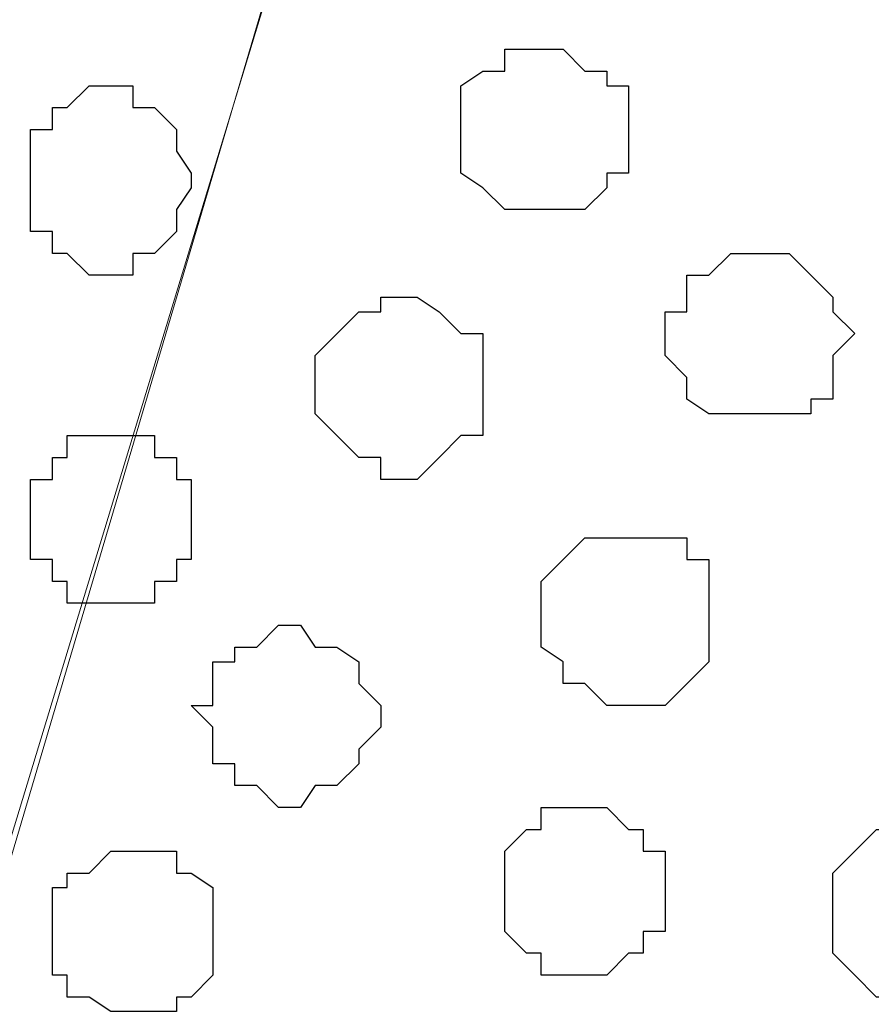
# Model space of a CAD drawing. Units: centimetres. Extents: x -8.5 to 8.6, y -10.2 to 13.4.
# Drawn here: x -2.7 to -2.5, y 0.8 to 1 of the extents above; entities that cross this region are included whole.
import ezdxf

# ---------------------------------------------------------------- set-up
doc = ezdxf.new("R2010")
doc.units = ezdxf.units.CM
doc.header["$MEASUREMENT"] = 0
doc.layers.add('Layer 1', color=7, linetype='Continuous')

msp = doc.modelspace()

# ---------------------------------------------------------------- linework, layer by layer
at = {"layer": 'Layer 1', "color": 254}
msp.add_open_spline([(-7.94032, 0.49671), (-7.94032, 0.49671), (8.55274, 0.49671), (8.55274, 0.49671), (8.55274, 0.49671), (8.55274, 0.49671), (8.55274, 1.91276), (8.55274, 1.91276), (8.55274, 1.91276), (8.55274, 1.91276), (-7.94032, 1.91276), (-7.94032, 1.91276), (-7.94032, 1.91276), (-7.94032, 1.91276), (-7.94032, 0.49671), (-7.94032, 0.49671)], degree=3, knots=[0, 0, 0, 0, 0.25, 0.25, 0.25, 0.25, 0.5, 0.5, 0.5, 0.5, 0.75, 0.75, 0.75, 0.75, 1, 1, 1, 1], dxfattribs=at)
at = {"layer": 'Layer 1', "lineweight": 9}
for points, knots in [([(-7.94032, 1.91276), (-7.94032, 1.91276), (8.55274, 1.91276), (8.55274, 1.91276), (8.55274, 1.91276), (8.55274, 1.91276), (8.55274, 0.49671), (8.55274, 0.49671), (8.55274, 0.49671), (8.55274, 0.49671), (-7.94032, 0.49671), (-7.94032, 0.49671), (-7.94032, 0.49671), (-7.94032, 0.49671), (-7.94032, 1.91276), (-7.94032, 1.91276)], [0, 0, 0, 0, 0.25, 0.25, 0.25, 0.25, 0.5, 0.5, 0.5, 0.5, 0.75, 0.75, 0.75, 0.75, 1, 1, 1, 1]), ([(-2.75449, 0.69991), (-2.75449, 0.69991), (-2.44969, 1.70321), (-2.44969, 1.70321), (-2.44969, 1.70321), (-2.44969, 1.70321), (-2.44969, 1.73919), (-2.44969, 1.73919), (-2.44969, 1.73919), (-2.44969, 1.73919), (-2.45604, 1.75824), (-2.45604, 1.75824), (-2.45604, 1.75824), (-2.45604, 1.75824), (-2.46874, 1.76883), (-2.46874, 1.76883), (-2.46874, 1.76883), (-2.46874, 1.76883), (-2.49837, 1.79846), (-2.49837, 1.79846), (-2.49837, 1.79846), (-2.49837, 1.79846), (-2.53436, 1.82386), (-2.53436, 1.82386), (-2.53436, 1.82386), (-2.53436, 1.82386), (-2.58092, 1.84079), (-2.58092, 1.84079), (-2.58092, 1.84079), (-2.58092, 1.84079), (-2.63596, 1.85349), (-2.63596, 1.85349), (-2.63596, 1.85349), (-2.63596, 1.85349), (-2.69522, 1.85984), (-2.69522, 1.85984), (-2.69522, 1.85984), (-2.69522, 1.85984), (-2.76084, 1.86619), (-2.76084, 1.86619), (-2.76084, 1.86619), (-2.76084, 1.86619), (-2.82011, 1.85984), (-2.82011, 1.85984), (-2.82011, 1.85984), (-2.82011, 1.85984), (-2.87937, 1.85349), (-2.87937, 1.85349), (-2.87937, 1.85349), (-2.87937, 1.85349), (-2.93441, 1.84714), (-2.93441, 1.84714), (-2.93441, 1.84714), (-2.93441, 1.84714), (-2.98097, 1.83021), (-2.98097, 1.83021), (-2.98097, 1.83021), (-2.98097, 1.83021), (-3.01696, 1.80481), (-3.01696, 1.80481), (-3.01696, 1.80481), (-3.01696, 1.80481), (-3.04659, 1.78153), (-3.04659, 1.78153), (-3.04659, 1.78153), (-3.04659, 1.78153), (-3.05929, 1.76459), (-3.05929, 1.76459), (-3.05929, 1.76459), (-3.05929, 1.76459), (-3.05929, 1.75189), (-3.05929, 1.75189), (-3.05929, 1.75189), (-3.05929, 1.75189), (-3.06564, 1.73284), (-3.06564, 1.73284), (-3.06564, 1.73284), (-3.06564, 1.73284), (-3.05929, 1.71591), (-3.05929, 1.71591), (-3.05929, 1.71591), (-3.05929, 1.71591), (-2.75449, 0.69991), (-2.75449, 0.69991)], [0, 0, 0, 0, 0.047619, 0.047619, 0.047619, 0.047619, 0.095238, 0.095238, 0.095238, 0.095238, 0.142857, 0.142857, 0.142857, 0.142857, 0.190476, 0.190476, 0.190476, 0.190476, 0.238095, 0.238095, 0.238095, 0.238095, 0.285714, 0.285714, 0.285714, 0.285714, 0.333333, 0.333333, 0.333333, 0.333333, 0.380952, 0.380952, 0.380952, 0.380952, 0.428571, 0.428571, 0.428571, 0.428571, 0.47619, 0.47619, 0.47619, 0.47619, 0.52381, 0.52381, 0.52381, 0.52381, 0.571429, 0.571429, 0.571429, 0.571429, 0.619048, 0.619048, 0.619048, 0.619048, 0.666667, 0.666667, 0.666667, 0.666667, 0.714286, 0.714286, 0.714286, 0.714286, 0.761905, 0.761905, 0.761905, 0.761905, 0.809524, 0.809524, 0.809524, 0.809524, 0.857143, 0.857143, 0.857143, 0.857143, 0.904762, 0.904762, 0.904762, 0.904762, 0.952381, 0.952381, 0.952381, 0.952381, 1, 1, 1, 1]), ([(-2.44969, 1.72226), (-2.44969, 1.72226), (-2.14489, 0.71261), (-2.14489, 0.71261), (-2.14489, 0.71261), (-2.14489, 0.71261), (-2.14489, 0.67663), (-2.14489, 0.67663), (-2.14489, 0.67663), (-2.14489, 0.67663), (-2.15124, 0.66393), (-2.15124, 0.66393), (-2.15124, 0.66393), (-2.15124, 0.66393), (-2.16394, 0.64699), (-2.16394, 0.64699), (-2.16394, 0.64699), (-2.16394, 0.64699), (-2.19357, 0.62159), (-2.19357, 0.62159), (-2.19357, 0.62159), (-2.19357, 0.62159), (-2.22956, 0.59831), (-2.22956, 0.59831), (-2.22956, 0.59831), (-2.22956, 0.59831), (-2.27612, 0.58138), (-2.27612, 0.58138), (-2.27612, 0.58138), (-2.27612, 0.58138), (-2.33116, 0.56868), (-2.33116, 0.56868), (-2.33116, 0.56868), (-2.33116, 0.56868), (-2.39042, 0.56233), (-2.39042, 0.56233), (-2.39042, 0.56233), (-2.39042, 0.56233), (-2.50896, 0.56233), (-2.50896, 0.56233), (-2.50896, 0.56233), (-2.50896, 0.56233), (-2.57034, 0.56868), (-2.57034, 0.56868), (-2.57034, 0.56868), (-2.57034, 0.56868), (-2.62326, 0.58138), (-2.62326, 0.58138), (-2.62326, 0.58138), (-2.62326, 0.58138), (-2.67194, 0.59831), (-2.67194, 0.59831), (-2.67194, 0.59831), (-2.67194, 0.59831), (-2.70792, 0.62159), (-2.70792, 0.62159), (-2.70792, 0.62159), (-2.70792, 0.62159), (-2.73756, 0.64699), (-2.73756, 0.64699), (-2.73756, 0.64699), (-2.73756, 0.64699), (-2.74179, 0.66393), (-2.74179, 0.66393), (-2.74179, 0.66393), (-2.74179, 0.66393), (-2.74814, 0.67663), (-2.74814, 0.67663), (-2.74814, 0.67663), (-2.74814, 0.67663), (-2.74814, 0.71261), (-2.74814, 0.71261), (-2.74814, 0.71261), (-2.74814, 0.71261), (-2.44969, 1.72226), (-2.44969, 1.72226)], [0, 0, 0, 0, 0.052632, 0.052632, 0.052632, 0.052632, 0.105263, 0.105263, 0.105263, 0.105263, 0.157895, 0.157895, 0.157895, 0.157895, 0.210526, 0.210526, 0.210526, 0.210526, 0.263158, 0.263158, 0.263158, 0.263158, 0.315789, 0.315789, 0.315789, 0.315789, 0.368421, 0.368421, 0.368421, 0.368421, 0.421053, 0.421053, 0.421053, 0.421053, 0.473684, 0.473684, 0.473684, 0.473684, 0.526316, 0.526316, 0.526316, 0.526316, 0.578947, 0.578947, 0.578947, 0.578947, 0.631579, 0.631579, 0.631579, 0.631579, 0.684211, 0.684211, 0.684211, 0.684211, 0.736842, 0.736842, 0.736842, 0.736842, 0.789474, 0.789474, 0.789474, 0.789474, 0.842105, 0.842105, 0.842105, 0.842105, 0.894737, 0.894737, 0.894737, 0.894737, 0.947368, 0.947368, 0.947368, 0.947368, 1, 1, 1, 1])]:
    msp.add_open_spline(points, degree=3, knots=knots, dxfattribs=at)
at = {"layer": 'Layer 1', "color": 253}
for points, knots in [([(-2.57034, 0.98143), (-2.57034, 0.98143), (-2.55764, 0.98143), (-2.55764, 0.98143), (-2.55764, 0.98143), (-2.55764, 0.98143), (-2.55129, 0.98778), (-2.55129, 0.98778), (-2.55129, 0.98778), (-2.55129, 0.98778), (-2.55129, 0.99201), (-2.55129, 0.99201), (-2.55129, 0.99201), (-2.55129, 0.99201), (-2.54494, 0.99201), (-2.54494, 0.99201), (-2.54494, 0.99201), (-2.54494, 0.99201), (-2.54494, 1.01741), (-2.54494, 1.01741), (-2.54494, 1.01741), (-2.54494, 1.01741), (-2.55129, 1.01741), (-2.55129, 1.01741), (-2.55129, 1.01741), (-2.55129, 1.01741), (-2.55129, 1.02164), (-2.55129, 1.02164), (-2.55129, 1.02164), (-2.55129, 1.02164), (-2.55764, 1.02164), (-2.55764, 1.02164), (-2.55764, 1.02164), (-2.55764, 1.02164), (-2.56399, 1.02799), (-2.56399, 1.02799), (-2.56399, 1.02799), (-2.56399, 1.02799), (-2.58092, 1.02799), (-2.58092, 1.02799), (-2.58092, 1.02799), (-2.58092, 1.02799), (-2.58092, 1.02164), (-2.58092, 1.02164), (-2.58092, 1.02164), (-2.58092, 1.02164), (-2.58727, 1.02164), (-2.58727, 1.02164), (-2.58727, 1.02164), (-2.58727, 1.02164), (-2.59362, 1.01741), (-2.59362, 1.01741), (-2.59362, 1.01741), (-2.59362, 1.01741), (-2.59362, 0.99201), (-2.59362, 0.99201), (-2.59362, 0.99201), (-2.59362, 0.99201), (-2.58727, 0.98778), (-2.58727, 0.98778), (-2.58727, 0.98778), (-2.58727, 0.98778), (-2.58092, 0.98143), (-2.58092, 0.98143), (-2.58092, 0.98143), (-2.58092, 0.98143), (-2.57034, 0.98143), (-2.57034, 0.98143)], [0, 0, 0, 0, 0.058824, 0.058824, 0.058824, 0.058824, 0.117647, 0.117647, 0.117647, 0.117647, 0.176471, 0.176471, 0.176471, 0.176471, 0.235294, 0.235294, 0.235294, 0.235294, 0.294118, 0.294118, 0.294118, 0.294118, 0.352941, 0.352941, 0.352941, 0.352941, 0.411765, 0.411765, 0.411765, 0.411765, 0.470588, 0.470588, 0.470588, 0.470588, 0.529412, 0.529412, 0.529412, 0.529412, 0.588235, 0.588235, 0.588235, 0.588235, 0.647059, 0.647059, 0.647059, 0.647059, 0.705882, 0.705882, 0.705882, 0.705882, 0.764706, 0.764706, 0.764706, 0.764706, 0.823529, 0.823529, 0.823529, 0.823529, 0.882353, 0.882353, 0.882353, 0.882353, 0.941176, 0.941176, 0.941176, 0.941176, 1, 1, 1, 1]), ([(-2.69522, 0.96238), (-2.69522, 0.96238), (-2.68887, 0.96238), (-2.68887, 0.96238), (-2.68887, 0.96238), (-2.68887, 0.96238), (-2.68887, 0.96873), (-2.68887, 0.96873), (-2.68887, 0.96873), (-2.68887, 0.96873), (-2.68252, 0.96873), (-2.68252, 0.96873), (-2.68252, 0.96873), (-2.68252, 0.96873), (-2.67617, 0.97508), (-2.67617, 0.97508), (-2.67617, 0.97508), (-2.67617, 0.97508), (-2.67617, 0.98143), (-2.67617, 0.98143), (-2.67617, 0.98143), (-2.67617, 0.98143), (-2.67194, 0.98778), (-2.67194, 0.98778), (-2.67194, 0.98778), (-2.67194, 0.98778), (-2.67194, 0.99201), (-2.67194, 0.99201), (-2.67194, 0.99201), (-2.67194, 0.99201), (-2.67617, 0.99836), (-2.67617, 0.99836), (-2.67617, 0.99836), (-2.67617, 0.99836), (-2.67617, 1.00471), (-2.67617, 1.00471), (-2.67617, 1.00471), (-2.67617, 1.00471), (-2.68252, 1.01106), (-2.68252, 1.01106), (-2.68252, 1.01106), (-2.68252, 1.01106), (-2.68887, 1.01106), (-2.68887, 1.01106), (-2.68887, 1.01106), (-2.68887, 1.01106), (-2.68887, 1.01741), (-2.68887, 1.01741), (-2.68887, 1.01741), (-2.68887, 1.01741), (-2.70157, 1.01741), (-2.70157, 1.01741), (-2.70157, 1.01741), (-2.70157, 1.01741), (-2.70792, 1.01106), (-2.70792, 1.01106), (-2.70792, 1.01106), (-2.70792, 1.01106), (-2.71216, 1.01106), (-2.71216, 1.01106), (-2.71216, 1.01106), (-2.71216, 1.01106), (-2.71216, 1.00471), (-2.71216, 1.00471), (-2.71216, 1.00471), (-2.71216, 1.00471), (-2.71851, 1.00471), (-2.71851, 1.00471), (-2.71851, 1.00471), (-2.71851, 1.00471), (-2.71851, 0.97508), (-2.71851, 0.97508), (-2.71851, 0.97508), (-2.71851, 0.97508), (-2.71216, 0.97508), (-2.71216, 0.97508), (-2.71216, 0.97508), (-2.71216, 0.97508), (-2.71216, 0.96873), (-2.71216, 0.96873), (-2.71216, 0.96873), (-2.71216, 0.96873), (-2.70792, 0.96873), (-2.70792, 0.96873), (-2.70792, 0.96873), (-2.70792, 0.96873), (-2.70157, 0.96238), (-2.70157, 0.96238), (-2.70157, 0.96238), (-2.70157, 0.96238), (-2.69522, 0.96238), (-2.69522, 0.96238)], [0, 0, 0, 0, 0.043478, 0.043478, 0.043478, 0.043478, 0.086957, 0.086957, 0.086957, 0.086957, 0.130435, 0.130435, 0.130435, 0.130435, 0.173913, 0.173913, 0.173913, 0.173913, 0.217391, 0.217391, 0.217391, 0.217391, 0.26087, 0.26087, 0.26087, 0.26087, 0.304348, 0.304348, 0.304348, 0.304348, 0.347826, 0.347826, 0.347826, 0.347826, 0.391304, 0.391304, 0.391304, 0.391304, 0.434783, 0.434783, 0.434783, 0.434783, 0.478261, 0.478261, 0.478261, 0.478261, 0.521739, 0.521739, 0.521739, 0.521739, 0.565217, 0.565217, 0.565217, 0.565217, 0.608696, 0.608696, 0.608696, 0.608696, 0.652174, 0.652174, 0.652174, 0.652174, 0.695652, 0.695652, 0.695652, 0.695652, 0.73913, 0.73913, 0.73913, 0.73913, 0.782609, 0.782609, 0.782609, 0.782609, 0.826087, 0.826087, 0.826087, 0.826087, 0.869565, 0.869565, 0.869565, 0.869565, 0.913043, 0.913043, 0.913043, 0.913043, 0.956522, 0.956522, 0.956522, 0.956522, 1, 1, 1, 1]), ([(-2.50896, 0.92216), (-2.50896, 0.92216), (-2.49202, 0.92216), (-2.49202, 0.92216), (-2.49202, 0.92216), (-2.49202, 0.92216), (-2.49202, 0.92639), (-2.49202, 0.92639), (-2.49202, 0.92639), (-2.49202, 0.92639), (-2.48567, 0.92639), (-2.48567, 0.92639), (-2.48567, 0.92639), (-2.48567, 0.92639), (-2.48567, 0.93909), (-2.48567, 0.93909), (-2.48567, 0.93909), (-2.48567, 0.93909), (-2.47932, 0.94544), (-2.47932, 0.94544), (-2.47932, 0.94544), (-2.47932, 0.94544), (-2.48567, 0.95179), (-2.48567, 0.95179), (-2.48567, 0.95179), (-2.48567, 0.95179), (-2.48567, 0.95603), (-2.48567, 0.95603), (-2.48567, 0.95603), (-2.48567, 0.95603), (-2.49202, 0.96238), (-2.49202, 0.96238), (-2.49202, 0.96238), (-2.49202, 0.96238), (-2.49837, 0.96873), (-2.49837, 0.96873), (-2.49837, 0.96873), (-2.49837, 0.96873), (-2.51531, 0.96873), (-2.51531, 0.96873), (-2.51531, 0.96873), (-2.51531, 0.96873), (-2.52166, 0.96238), (-2.52166, 0.96238), (-2.52166, 0.96238), (-2.52166, 0.96238), (-2.52801, 0.96238), (-2.52801, 0.96238), (-2.52801, 0.96238), (-2.52801, 0.96238), (-2.52801, 0.95179), (-2.52801, 0.95179), (-2.52801, 0.95179), (-2.52801, 0.95179), (-2.53436, 0.95179), (-2.53436, 0.95179), (-2.53436, 0.95179), (-2.53436, 0.95179), (-2.53436, 0.93909), (-2.53436, 0.93909), (-2.53436, 0.93909), (-2.53436, 0.93909), (-2.52801, 0.93274), (-2.52801, 0.93274), (-2.52801, 0.93274), (-2.52801, 0.93274), (-2.52801, 0.92639), (-2.52801, 0.92639), (-2.52801, 0.92639), (-2.52801, 0.92639), (-2.52166, 0.92216), (-2.52166, 0.92216), (-2.52166, 0.92216), (-2.52166, 0.92216), (-2.50896, 0.92216), (-2.50896, 0.92216)], [0, 0, 0, 0, 0.052632, 0.052632, 0.052632, 0.052632, 0.105263, 0.105263, 0.105263, 0.105263, 0.157895, 0.157895, 0.157895, 0.157895, 0.210526, 0.210526, 0.210526, 0.210526, 0.263158, 0.263158, 0.263158, 0.263158, 0.315789, 0.315789, 0.315789, 0.315789, 0.368421, 0.368421, 0.368421, 0.368421, 0.421053, 0.421053, 0.421053, 0.421053, 0.473684, 0.473684, 0.473684, 0.473684, 0.526316, 0.526316, 0.526316, 0.526316, 0.578947, 0.578947, 0.578947, 0.578947, 0.631579, 0.631579, 0.631579, 0.631579, 0.684211, 0.684211, 0.684211, 0.684211, 0.736842, 0.736842, 0.736842, 0.736842, 0.789474, 0.789474, 0.789474, 0.789474, 0.842105, 0.842105, 0.842105, 0.842105, 0.894737, 0.894737, 0.894737, 0.894737, 0.947368, 0.947368, 0.947368, 0.947368, 1, 1, 1, 1]), ([(-2.69522, 0.86713), (-2.69522, 0.86713), (-2.68252, 0.86713), (-2.68252, 0.86713), (-2.68252, 0.86713), (-2.68252, 0.86713), (-2.68252, 0.87348), (-2.68252, 0.87348), (-2.68252, 0.87348), (-2.68252, 0.87348), (-2.67617, 0.87348), (-2.67617, 0.87348), (-2.67617, 0.87348), (-2.67617, 0.87348), (-2.67617, 0.87983), (-2.67617, 0.87983), (-2.67617, 0.87983), (-2.67617, 0.87983), (-2.67194, 0.87983), (-2.67194, 0.87983), (-2.67194, 0.87983), (-2.67194, 0.87983), (-2.67194, 0.90311), (-2.67194, 0.90311), (-2.67194, 0.90311), (-2.67194, 0.90311), (-2.67617, 0.90311), (-2.67617, 0.90311), (-2.67617, 0.90311), (-2.67617, 0.90311), (-2.67617, 0.90946), (-2.67617, 0.90946), (-2.67617, 0.90946), (-2.67617, 0.90946), (-2.68252, 0.90946), (-2.68252, 0.90946), (-2.68252, 0.90946), (-2.68252, 0.90946), (-2.68252, 0.91581), (-2.68252, 0.91581), (-2.68252, 0.91581), (-2.68252, 0.91581), (-2.70792, 0.91581), (-2.70792, 0.91581), (-2.70792, 0.91581), (-2.70792, 0.91581), (-2.70792, 0.90946), (-2.70792, 0.90946), (-2.70792, 0.90946), (-2.70792, 0.90946), (-2.71216, 0.90946), (-2.71216, 0.90946), (-2.71216, 0.90946), (-2.71216, 0.90946), (-2.71216, 0.90311), (-2.71216, 0.90311), (-2.71216, 0.90311), (-2.71216, 0.90311), (-2.71851, 0.90311), (-2.71851, 0.90311), (-2.71851, 0.90311), (-2.71851, 0.90311), (-2.71851, 0.87983), (-2.71851, 0.87983), (-2.71851, 0.87983), (-2.71851, 0.87983), (-2.71216, 0.87983), (-2.71216, 0.87983), (-2.71216, 0.87983), (-2.71216, 0.87983), (-2.71216, 0.87348), (-2.71216, 0.87348), (-2.71216, 0.87348), (-2.71216, 0.87348), (-2.70792, 0.87348), (-2.70792, 0.87348), (-2.70792, 0.87348), (-2.70792, 0.87348), (-2.70792, 0.86713), (-2.70792, 0.86713), (-2.70792, 0.86713), (-2.70792, 0.86713), (-2.69522, 0.86713), (-2.69522, 0.86713)], [0, 0, 0, 0, 0.047619, 0.047619, 0.047619, 0.047619, 0.095238, 0.095238, 0.095238, 0.095238, 0.142857, 0.142857, 0.142857, 0.142857, 0.190476, 0.190476, 0.190476, 0.190476, 0.238095, 0.238095, 0.238095, 0.238095, 0.285714, 0.285714, 0.285714, 0.285714, 0.333333, 0.333333, 0.333333, 0.333333, 0.380952, 0.380952, 0.380952, 0.380952, 0.428571, 0.428571, 0.428571, 0.428571, 0.47619, 0.47619, 0.47619, 0.47619, 0.52381, 0.52381, 0.52381, 0.52381, 0.571429, 0.571429, 0.571429, 0.571429, 0.619048, 0.619048, 0.619048, 0.619048, 0.666667, 0.666667, 0.666667, 0.666667, 0.714286, 0.714286, 0.714286, 0.714286, 0.761905, 0.761905, 0.761905, 0.761905, 0.809524, 0.809524, 0.809524, 0.809524, 0.857143, 0.857143, 0.857143, 0.857143, 0.904762, 0.904762, 0.904762, 0.904762, 0.952381, 0.952381, 0.952381, 0.952381, 1, 1, 1, 1]), ([(-2.64019, 0.80786), (-2.64019, 0.80786), (-2.63596, 0.81421), (-2.63596, 0.81421), (-2.63596, 0.81421), (-2.63596, 0.81421), (-2.62961, 0.81421), (-2.62961, 0.81421), (-2.62961, 0.81421), (-2.62961, 0.81421), (-2.62326, 0.82056), (-2.62326, 0.82056), (-2.62326, 0.82056), (-2.62326, 0.82056), (-2.62326, 0.82479), (-2.62326, 0.82479), (-2.62326, 0.82479), (-2.62326, 0.82479), (-2.61691, 0.83114), (-2.61691, 0.83114), (-2.61691, 0.83114), (-2.61691, 0.83114), (-2.61691, 0.83749), (-2.61691, 0.83749), (-2.61691, 0.83749), (-2.61691, 0.83749), (-2.62326, 0.84384), (-2.62326, 0.84384), (-2.62326, 0.84384), (-2.62326, 0.84384), (-2.62326, 0.85019), (-2.62326, 0.85019), (-2.62326, 0.85019), (-2.62326, 0.85019), (-2.62961, 0.85443), (-2.62961, 0.85443), (-2.62961, 0.85443), (-2.62961, 0.85443), (-2.63596, 0.85443), (-2.63596, 0.85443), (-2.63596, 0.85443), (-2.63596, 0.85443), (-2.64019, 0.86078), (-2.64019, 0.86078), (-2.64019, 0.86078), (-2.64019, 0.86078), (-2.64654, 0.86078), (-2.64654, 0.86078), (-2.64654, 0.86078), (-2.64654, 0.86078), (-2.65289, 0.85443), (-2.65289, 0.85443), (-2.65289, 0.85443), (-2.65289, 0.85443), (-2.65924, 0.85443), (-2.65924, 0.85443), (-2.65924, 0.85443), (-2.65924, 0.85443), (-2.65924, 0.85019), (-2.65924, 0.85019), (-2.65924, 0.85019), (-2.65924, 0.85019), (-2.66559, 0.85019), (-2.66559, 0.85019), (-2.66559, 0.85019), (-2.66559, 0.85019), (-2.66559, 0.83749), (-2.66559, 0.83749), (-2.66559, 0.83749), (-2.66559, 0.83749), (-2.67194, 0.83749), (-2.67194, 0.83749), (-2.67194, 0.83749), (-2.67194, 0.83749), (-2.66559, 0.83114), (-2.66559, 0.83114), (-2.66559, 0.83114), (-2.66559, 0.83114), (-2.66559, 0.82056), (-2.66559, 0.82056), (-2.66559, 0.82056), (-2.66559, 0.82056), (-2.65924, 0.82056), (-2.65924, 0.82056), (-2.65924, 0.82056), (-2.65924, 0.82056), (-2.65924, 0.81421), (-2.65924, 0.81421), (-2.65924, 0.81421), (-2.65924, 0.81421), (-2.65289, 0.81421), (-2.65289, 0.81421), (-2.65289, 0.81421), (-2.65289, 0.81421), (-2.64654, 0.80786), (-2.64654, 0.80786), (-2.64654, 0.80786), (-2.64654, 0.80786), (-2.64019, 0.80786), (-2.64019, 0.80786)], [0, 0, 0, 0, 0.04, 0.04, 0.04, 0.04, 0.08, 0.08, 0.08, 0.08, 0.12, 0.12, 0.12, 0.12, 0.16, 0.16, 0.16, 0.16, 0.2, 0.2, 0.2, 0.2, 0.24, 0.24, 0.24, 0.24, 0.28, 0.28, 0.28, 0.28, 0.32, 0.32, 0.32, 0.32, 0.36, 0.36, 0.36, 0.36, 0.4, 0.4, 0.4, 0.4, 0.44, 0.44, 0.44, 0.44, 0.48, 0.48, 0.48, 0.48, 0.52, 0.52, 0.52, 0.52, 0.56, 0.56, 0.56, 0.56, 0.6, 0.6, 0.6, 0.6, 0.64, 0.64, 0.64, 0.64, 0.68, 0.68, 0.68, 0.68, 0.72, 0.72, 0.72, 0.72, 0.76, 0.76, 0.76, 0.76, 0.8, 0.8, 0.8, 0.8, 0.84, 0.84, 0.84, 0.84, 0.88, 0.88, 0.88, 0.88, 0.92, 0.92, 0.92, 0.92, 0.96, 0.96, 0.96, 0.96, 1, 1, 1, 1]), ([(-2.55764, 0.75918), (-2.55764, 0.75918), (-2.55129, 0.75918), (-2.55129, 0.75918), (-2.55129, 0.75918), (-2.55129, 0.75918), (-2.54494, 0.76553), (-2.54494, 0.76553), (-2.54494, 0.76553), (-2.54494, 0.76553), (-2.54071, 0.76553), (-2.54071, 0.76553), (-2.54071, 0.76553), (-2.54071, 0.76553), (-2.54071, 0.77188), (-2.54071, 0.77188), (-2.54071, 0.77188), (-2.54071, 0.77188), (-2.53436, 0.77188), (-2.53436, 0.77188), (-2.53436, 0.77188), (-2.53436, 0.77188), (-2.53436, 0.79516), (-2.53436, 0.79516), (-2.53436, 0.79516), (-2.53436, 0.79516), (-2.54071, 0.79516), (-2.54071, 0.79516), (-2.54071, 0.79516), (-2.54071, 0.79516), (-2.54071, 0.80151), (-2.54071, 0.80151), (-2.54071, 0.80151), (-2.54071, 0.80151), (-2.54494, 0.80151), (-2.54494, 0.80151), (-2.54494, 0.80151), (-2.54494, 0.80151), (-2.55129, 0.80786), (-2.55129, 0.80786), (-2.55129, 0.80786), (-2.55129, 0.80786), (-2.57034, 0.80786), (-2.57034, 0.80786), (-2.57034, 0.80786), (-2.57034, 0.80786), (-2.57034, 0.80151), (-2.57034, 0.80151), (-2.57034, 0.80151), (-2.57034, 0.80151), (-2.57457, 0.80151), (-2.57457, 0.80151), (-2.57457, 0.80151), (-2.57457, 0.80151), (-2.58092, 0.79516), (-2.58092, 0.79516), (-2.58092, 0.79516), (-2.58092, 0.79516), (-2.58092, 0.77188), (-2.58092, 0.77188), (-2.58092, 0.77188), (-2.58092, 0.77188), (-2.57457, 0.76553), (-2.57457, 0.76553), (-2.57457, 0.76553), (-2.57457, 0.76553), (-2.57034, 0.76553), (-2.57034, 0.76553), (-2.57034, 0.76553), (-2.57034, 0.76553), (-2.57034, 0.75918), (-2.57034, 0.75918), (-2.57034, 0.75918), (-2.57034, 0.75918), (-2.55764, 0.75918), (-2.55764, 0.75918)], [0, 0, 0, 0, 0.052632, 0.052632, 0.052632, 0.052632, 0.105263, 0.105263, 0.105263, 0.105263, 0.157895, 0.157895, 0.157895, 0.157895, 0.210526, 0.210526, 0.210526, 0.210526, 0.263158, 0.263158, 0.263158, 0.263158, 0.315789, 0.315789, 0.315789, 0.315789, 0.368421, 0.368421, 0.368421, 0.368421, 0.421053, 0.421053, 0.421053, 0.421053, 0.473684, 0.473684, 0.473684, 0.473684, 0.526316, 0.526316, 0.526316, 0.526316, 0.578947, 0.578947, 0.578947, 0.578947, 0.631579, 0.631579, 0.631579, 0.631579, 0.684211, 0.684211, 0.684211, 0.684211, 0.736842, 0.736842, 0.736842, 0.736842, 0.789474, 0.789474, 0.789474, 0.789474, 0.842105, 0.842105, 0.842105, 0.842105, 0.894737, 0.894737, 0.894737, 0.894737, 0.947368, 0.947368, 0.947368, 0.947368, 1, 1, 1, 1]), ([(-2.46239, 0.75283), (-2.46239, 0.75283), (-2.45604, 0.75283), (-2.45604, 0.75283), (-2.45604, 0.75283), (-2.45604, 0.75283), (-2.44969, 0.75918), (-2.44969, 0.75918), (-2.44969, 0.75918), (-2.44969, 0.75918), (-2.44334, 0.75918), (-2.44334, 0.75918), (-2.44334, 0.75918), (-2.44334, 0.75918), (-2.44334, 0.76553), (-2.44334, 0.76553), (-2.44334, 0.76553), (-2.44334, 0.76553), (-2.43911, 0.77188), (-2.43911, 0.77188), (-2.43911, 0.77188), (-2.43911, 0.77188), (-2.43911, 0.78458), (-2.43911, 0.78458), (-2.43911, 0.78458), (-2.43911, 0.78458), (-2.44334, 0.78881), (-2.44334, 0.78881), (-2.44334, 0.78881), (-2.44334, 0.78881), (-2.44334, 0.79516), (-2.44334, 0.79516), (-2.44334, 0.79516), (-2.44334, 0.79516), (-2.44969, 0.79516), (-2.44969, 0.79516), (-2.44969, 0.79516), (-2.44969, 0.79516), (-2.45604, 0.80151), (-2.45604, 0.80151), (-2.45604, 0.80151), (-2.45604, 0.80151), (-2.47297, 0.80151), (-2.47297, 0.80151), (-2.47297, 0.80151), (-2.47297, 0.80151), (-2.47932, 0.79516), (-2.47932, 0.79516), (-2.47932, 0.79516), (-2.47932, 0.79516), (-2.48567, 0.78881), (-2.48567, 0.78881), (-2.48567, 0.78881), (-2.48567, 0.78881), (-2.48567, 0.76553), (-2.48567, 0.76553), (-2.48567, 0.76553), (-2.48567, 0.76553), (-2.47932, 0.75918), (-2.47932, 0.75918), (-2.47932, 0.75918), (-2.47932, 0.75918), (-2.47297, 0.75283), (-2.47297, 0.75283), (-2.47297, 0.75283), (-2.47297, 0.75283), (-2.46239, 0.75283), (-2.46239, 0.75283)], [0, 0, 0, 0, 0.058824, 0.058824, 0.058824, 0.058824, 0.117647, 0.117647, 0.117647, 0.117647, 0.176471, 0.176471, 0.176471, 0.176471, 0.235294, 0.235294, 0.235294, 0.235294, 0.294118, 0.294118, 0.294118, 0.294118, 0.352941, 0.352941, 0.352941, 0.352941, 0.411765, 0.411765, 0.411765, 0.411765, 0.470588, 0.470588, 0.470588, 0.470588, 0.529412, 0.529412, 0.529412, 0.529412, 0.588235, 0.588235, 0.588235, 0.588235, 0.647059, 0.647059, 0.647059, 0.647059, 0.705882, 0.705882, 0.705882, 0.705882, 0.764706, 0.764706, 0.764706, 0.764706, 0.823529, 0.823529, 0.823529, 0.823529, 0.882353, 0.882353, 0.882353, 0.882353, 0.941176, 0.941176, 0.941176, 0.941176, 1, 1, 1, 1]), ([(-2.68887, 0.74859), (-2.68887, 0.74859), (-2.67617, 0.74859), (-2.67617, 0.74859), (-2.67617, 0.74859), (-2.67617, 0.74859), (-2.67617, 0.75283), (-2.67617, 0.75283), (-2.67617, 0.75283), (-2.67617, 0.75283), (-2.67194, 0.75283), (-2.67194, 0.75283), (-2.67194, 0.75283), (-2.67194, 0.75283), (-2.66559, 0.75918), (-2.66559, 0.75918), (-2.66559, 0.75918), (-2.66559, 0.75918), (-2.66559, 0.78458), (-2.66559, 0.78458), (-2.66559, 0.78458), (-2.66559, 0.78458), (-2.67194, 0.78881), (-2.67194, 0.78881), (-2.67194, 0.78881), (-2.67194, 0.78881), (-2.67617, 0.78881), (-2.67617, 0.78881), (-2.67617, 0.78881), (-2.67617, 0.78881), (-2.67617, 0.79516), (-2.67617, 0.79516), (-2.67617, 0.79516), (-2.67617, 0.79516), (-2.69522, 0.79516), (-2.69522, 0.79516), (-2.69522, 0.79516), (-2.69522, 0.79516), (-2.70157, 0.78881), (-2.70157, 0.78881), (-2.70157, 0.78881), (-2.70157, 0.78881), (-2.70792, 0.78881), (-2.70792, 0.78881), (-2.70792, 0.78881), (-2.70792, 0.78881), (-2.70792, 0.78458), (-2.70792, 0.78458), (-2.70792, 0.78458), (-2.70792, 0.78458), (-2.71216, 0.78458), (-2.71216, 0.78458), (-2.71216, 0.78458), (-2.71216, 0.78458), (-2.71216, 0.75918), (-2.71216, 0.75918), (-2.71216, 0.75918), (-2.71216, 0.75918), (-2.70792, 0.75918), (-2.70792, 0.75918), (-2.70792, 0.75918), (-2.70792, 0.75918), (-2.70792, 0.75283), (-2.70792, 0.75283), (-2.70792, 0.75283), (-2.70792, 0.75283), (-2.70157, 0.75283), (-2.70157, 0.75283), (-2.70157, 0.75283), (-2.70157, 0.75283), (-2.69522, 0.74859), (-2.69522, 0.74859), (-2.69522, 0.74859), (-2.69522, 0.74859), (-2.68887, 0.74859), (-2.68887, 0.74859)], [0, 0, 0, 0, 0.052632, 0.052632, 0.052632, 0.052632, 0.105263, 0.105263, 0.105263, 0.105263, 0.157895, 0.157895, 0.157895, 0.157895, 0.210526, 0.210526, 0.210526, 0.210526, 0.263158, 0.263158, 0.263158, 0.263158, 0.315789, 0.315789, 0.315789, 0.315789, 0.368421, 0.368421, 0.368421, 0.368421, 0.421053, 0.421053, 0.421053, 0.421053, 0.473684, 0.473684, 0.473684, 0.473684, 0.526316, 0.526316, 0.526316, 0.526316, 0.578947, 0.578947, 0.578947, 0.578947, 0.631579, 0.631579, 0.631579, 0.631579, 0.684211, 0.684211, 0.684211, 0.684211, 0.736842, 0.736842, 0.736842, 0.736842, 0.789474, 0.789474, 0.789474, 0.789474, 0.842105, 0.842105, 0.842105, 0.842105, 0.894737, 0.894737, 0.894737, 0.894737, 0.947368, 0.947368, 0.947368, 0.947368, 1, 1, 1, 1])]:
    msp.add_open_spline(points, degree=3, knots=knots, dxfattribs=at)
at = {"layer": 'Layer 1', "color": 251}
msp.add_open_spline([(-2.61056, 0.90311), (-2.61056, 0.90311), (-2.60632, 0.90311), (-2.60632, 0.90311), (-2.60632, 0.90311), (-2.60632, 0.90311), (-2.59997, 0.90946), (-2.59997, 0.90946), (-2.59997, 0.90946), (-2.59997, 0.90946), (-2.59362, 0.91581), (-2.59362, 0.91581), (-2.59362, 0.91581), (-2.59362, 0.91581), (-2.58727, 0.91581), (-2.58727, 0.91581), (-2.58727, 0.91581), (-2.58727, 0.91581), (-2.58727, 0.94544), (-2.58727, 0.94544), (-2.58727, 0.94544), (-2.58727, 0.94544), (-2.59362, 0.94544), (-2.59362, 0.94544), (-2.59362, 0.94544), (-2.59362, 0.94544), (-2.59997, 0.95179), (-2.59997, 0.95179), (-2.59997, 0.95179), (-2.59997, 0.95179), (-2.60632, 0.95603), (-2.60632, 0.95603), (-2.60632, 0.95603), (-2.60632, 0.95603), (-2.61691, 0.95603), (-2.61691, 0.95603), (-2.61691, 0.95603), (-2.61691, 0.95603), (-2.61691, 0.95179), (-2.61691, 0.95179), (-2.61691, 0.95179), (-2.61691, 0.95179), (-2.62326, 0.95179), (-2.62326, 0.95179), (-2.62326, 0.95179), (-2.62326, 0.95179), (-2.63596, 0.93909), (-2.63596, 0.93909), (-2.63596, 0.93909), (-2.63596, 0.93909), (-2.63596, 0.92216), (-2.63596, 0.92216), (-2.63596, 0.92216), (-2.63596, 0.92216), (-2.62326, 0.90946), (-2.62326, 0.90946), (-2.62326, 0.90946), (-2.62326, 0.90946), (-2.61691, 0.90946), (-2.61691, 0.90946), (-2.61691, 0.90946), (-2.61691, 0.90946), (-2.61691, 0.90311), (-2.61691, 0.90311), (-2.61691, 0.90311), (-2.61691, 0.90311), (-2.61056, 0.90311), (-2.61056, 0.90311)], degree=3, knots=[0, 0, 0, 0, 0.058824, 0.058824, 0.058824, 0.058824, 0.117647, 0.117647, 0.117647, 0.117647, 0.176471, 0.176471, 0.176471, 0.176471, 0.235294, 0.235294, 0.235294, 0.235294, 0.294118, 0.294118, 0.294118, 0.294118, 0.352941, 0.352941, 0.352941, 0.352941, 0.411765, 0.411765, 0.411765, 0.411765, 0.470588, 0.470588, 0.470588, 0.470588, 0.529412, 0.529412, 0.529412, 0.529412, 0.588235, 0.588235, 0.588235, 0.588235, 0.647059, 0.647059, 0.647059, 0.647059, 0.705882, 0.705882, 0.705882, 0.705882, 0.764706, 0.764706, 0.764706, 0.764706, 0.823529, 0.823529, 0.823529, 0.823529, 0.882353, 0.882353, 0.882353, 0.882353, 0.941176, 0.941176, 0.941176, 0.941176, 1, 1, 1, 1], dxfattribs=at)
at = {"layer": 'Layer 1', "color": 8}
msp.add_open_spline([(-2.54494, 0.83749), (-2.54494, 0.83749), (-2.53436, 0.83749), (-2.53436, 0.83749), (-2.53436, 0.83749), (-2.53436, 0.83749), (-2.52166, 0.85019), (-2.52166, 0.85019), (-2.52166, 0.85019), (-2.52166, 0.85019), (-2.52166, 0.87983), (-2.52166, 0.87983), (-2.52166, 0.87983), (-2.52166, 0.87983), (-2.52801, 0.87983), (-2.52801, 0.87983), (-2.52801, 0.87983), (-2.52801, 0.87983), (-2.52801, 0.88618), (-2.52801, 0.88618), (-2.52801, 0.88618), (-2.52801, 0.88618), (-2.55764, 0.88618), (-2.55764, 0.88618), (-2.55764, 0.88618), (-2.55764, 0.88618), (-2.56399, 0.87983), (-2.56399, 0.87983), (-2.56399, 0.87983), (-2.56399, 0.87983), (-2.57034, 0.87348), (-2.57034, 0.87348), (-2.57034, 0.87348), (-2.57034, 0.87348), (-2.57034, 0.85443), (-2.57034, 0.85443), (-2.57034, 0.85443), (-2.57034, 0.85443), (-2.56399, 0.85019), (-2.56399, 0.85019), (-2.56399, 0.85019), (-2.56399, 0.85019), (-2.56399, 0.84384), (-2.56399, 0.84384), (-2.56399, 0.84384), (-2.56399, 0.84384), (-2.55764, 0.84384), (-2.55764, 0.84384), (-2.55764, 0.84384), (-2.55764, 0.84384), (-2.55129, 0.83749), (-2.55129, 0.83749), (-2.55129, 0.83749), (-2.55129, 0.83749), (-2.54494, 0.83749), (-2.54494, 0.83749)], degree=3, knots=[0, 0, 0, 0, 0.071429, 0.071429, 0.071429, 0.071429, 0.142857, 0.142857, 0.142857, 0.142857, 0.214286, 0.214286, 0.214286, 0.214286, 0.285714, 0.285714, 0.285714, 0.285714, 0.357143, 0.357143, 0.357143, 0.357143, 0.428571, 0.428571, 0.428571, 0.428571, 0.5, 0.5, 0.5, 0.5, 0.571429, 0.571429, 0.571429, 0.571429, 0.642857, 0.642857, 0.642857, 0.642857, 0.714286, 0.714286, 0.714286, 0.714286, 0.785714, 0.785714, 0.785714, 0.785714, 0.857143, 0.857143, 0.857143, 0.857143, 0.928571, 0.928571, 0.928571, 0.928571, 1, 1, 1, 1], dxfattribs=at)

doc.saveas('drawing.dxf')
